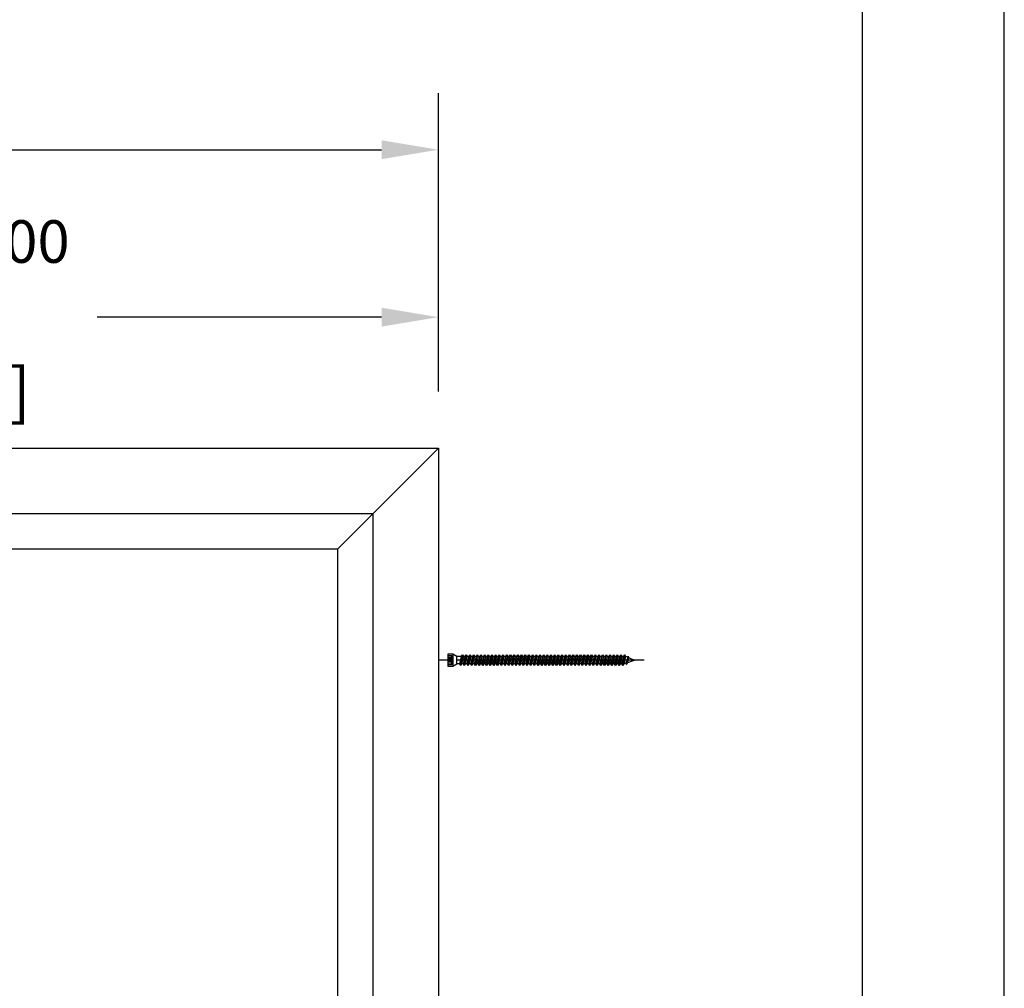
# Model space of a CAD drawing. Units: millimetres. Extents: x 0 to 210, y 0 to 297.
# Drawn here: x 175 to 210, y 237 to 271 of the extents above; entities that cross this region are included whole.
import ezdxf

# ---------------------------------------------------------------- set-up
doc = ezdxf.new("R2010")
doc.units = ezdxf.units.MM
doc.header["$PDMODE"] = 35
doc.layers.add('3-0', color=102, linetype='Continuous')
doc.layers.add('EN_MAß', color=14, linetype='Continuous')
doc.styles.add('Dim', font='simplex.shx', dxfattribs={"width": 0.65})
doc.dimstyles.new('EN_Bemaßung_02', dxfattribs={"dimtxt": 1.5, "dimasz": 2, "dimexe": 2, "dimexo": 2, "dimgap": 1, "dimtad": 1, "dimdec": 0, "dimdsep": 46, "dimtxsty": 'Dim', "dimcen": 0, "dimdle": 1, "dimclrd": 256, "dimclre": 256, "dimclrt": 142, "dimadec": 1, "dimazin": 0, "dimtfac": 0.7, "dimtdec": 0, "dimtix": 1, "dimtmove": 0, "dimatfit": 3, "dimfxl": 1, "dimtvp": 2, "dimtfill": 1, "dimtolj": 1, "dimtzin": 0, "dimlwd": -1, "dimlwe": -1, "dimarcsym": 0})

# ---------------------------------------------------------------- blocks, each defined once
blk = doc.blocks.new('*D59')
at = {"layer": 'Defpoints', "color": 0, "transparency": 16777216}
for p in [(190.072, 260.832), (160.072, 256.209), (190.072, 256.209)]:
    blk.add_point(p, dxfattribs=at)
at = {"layer": 'EN_MAß', "transparency": 16777216}
for p, q in [((160.072, 258.209), (160.072, 262.832)), ((190.072, 258.209), (190.072, 262.832)), ((162.072, 260.832), (168.044, 260.832)), ((188.072, 260.832), (178.041, 260.832))]:
    blk.add_line(p, q, dxfattribs=at)
for points in [[(162.072, 261.165), (162.072, 260.499), (160.072, 260.832)], [(188.072, 261.165), (188.072, 260.499), (190.072, 260.832)]]:
    blk.add_solid(points, dxfattribs=at)
at = {"layer": 'EN_MAß', "color": 142, "transparency": 16777216, "insert": (173.043, 260.832), "char_height": 1.5, "attachment_point": 5, "style": 'Dim', "bg_fill": 3, "box_fill_scale": 1.1, "bg_fill_color": 256, "bg_fill_true_color": 13158600, "bg_fill_transparency": 0}
blk.add_mtext('\\A1;MAX.700\\P{\\H1.0833x;\\C144;[27 9/16]}', dxfattribs=at)
blk = doc.blocks.new('B13491227707122015_0000001')
at = {"color": 7, "linetype": 'Continuous'}
for p, q in [((-9.55, 3.75), (-10.19, 2.65)), ((-10.19, 2.65), (-8.89, -2.65)), ((-8.91, 2.65), (-9.55, 3.75)), ((-8.25, -3.75), (-9.55, 3.75)), ((-7.61, -2.65), (-8.91, 2.65)), ((-8.91, 2.65), (-7.59, 2.65)), ((-8.89, -2.65), (-8.25, -3.75)), ((-8.25, -3.75), (-7.61, -2.65)), ((-7.61, -2.65), (-6.29, -2.65))]:
    blk.add_line(p, q, dxfattribs=at)
blk = doc.blocks.new('B13491227707122015_0000002')
at = {"color": 7, "linetype": 'Continuous'}
for p, q in [((-12.15, 3.75), (-12.79, 2.65)), ((-12.79, 2.65), (-11.49, -2.65)), ((-11.51, 2.65), (-12.15, 3.75)), ((-10.85, -3.75), (-12.15, 3.75)), ((-10.21, -2.65), (-11.51, 2.65)), ((-11.51, 2.65), (-10.19, 2.65)), ((-11.49, -2.65), (-10.85, -3.75)), ((-10.85, -3.75), (-10.21, -2.65)), ((-10.21, -2.65), (-8.89, -2.65))]:
    blk.add_line(p, q, dxfattribs=at)
blk = doc.blocks.new('B13491227707122015_0000003')
at = {"color": 7, "linetype": 'Continuous'}
for p, q in [((-14.75, 3.75), (-15.39, 2.65)), ((-15.39, 2.65), (-14.09, -2.65)), ((-14.11, 2.65), (-14.75, 3.75)), ((-13.45, -3.75), (-14.75, 3.75)), ((-12.81, -2.65), (-14.11, 2.65)), ((-14.11, 2.65), (-12.79, 2.65)), ((-14.09, -2.65), (-13.45, -3.75)), ((-13.45, -3.75), (-12.81, -2.65)), ((-12.81, -2.65), (-11.49, -2.65))]:
    blk.add_line(p, q, dxfattribs=at)
blk = doc.blocks.new('B13491227707122015_0000004')
at = {"color": 7, "linetype": 'Continuous'}
for p, q in [((-17.35, 3.75), (-17.99, 2.65)), ((-17.99, 2.65), (-16.69, -2.65)), ((-16.71, 2.65), (-17.35, 3.75)), ((-16.05, -3.75), (-17.35, 3.75)), ((-15.41, -2.65), (-16.71, 2.65)), ((-16.71, 2.65), (-15.39, 2.65)), ((-16.69, -2.65), (-16.05, -3.75)), ((-16.05, -3.75), (-15.41, -2.65)), ((-15.41, -2.65), (-14.09, -2.65))]:
    blk.add_line(p, q, dxfattribs=at)
blk = doc.blocks.new('B13491227707122015_0000005')
at = {"color": 7, "linetype": 'Continuous'}
for p, q in [((-19.95, 3.75), (-20.59, 2.65)), ((-20.59, 2.65), (-19.29, -2.65)), ((-19.31, 2.65), (-19.95, 3.75)), ((-18.65, -3.75), (-19.95, 3.75)), ((-18.01, -2.65), (-19.31, 2.65)), ((-19.31, 2.65), (-17.99, 2.65)), ((-19.29, -2.65), (-18.65, -3.75)), ((-18.65, -3.75), (-18.01, -2.65)), ((-18.01, -2.65), (-16.69, -2.65))]:
    blk.add_line(p, q, dxfattribs=at)
blk = doc.blocks.new('B13491227707122015_0000006')
at = {"color": 7, "linetype": 'Continuous'}
for p, q in [((-22.55, 3.75), (-23.19, 2.65)), ((-23.19, 2.65), (-21.89, -2.65)), ((-21.91, 2.65), (-22.55, 3.75)), ((-21.25, -3.75), (-22.55, 3.75)), ((-20.61, -2.65), (-21.91, 2.65)), ((-21.91, 2.65), (-20.59, 2.65)), ((-21.89, -2.65), (-21.25, -3.75)), ((-21.25, -3.75), (-20.61, -2.65)), ((-20.61, -2.65), (-19.29, -2.65))]:
    blk.add_line(p, q, dxfattribs=at)
blk = doc.blocks.new('B13491227707122015_0000007')
at = {"color": 7, "linetype": 'Continuous'}
for p, q in [((-25.15, 3.75), (-25.79, 2.65)), ((-25.79, 2.65), (-24.49, -2.65)), ((-24.51, 2.65), (-25.15, 3.75)), ((-23.85, -3.75), (-25.15, 3.75)), ((-23.21, -2.65), (-24.51, 2.65)), ((-24.51, 2.65), (-23.19, 2.65)), ((-24.49, -2.65), (-23.85, -3.75)), ((-23.85, -3.75), (-23.21, -2.65)), ((-23.21, -2.65), (-21.89, -2.65))]:
    blk.add_line(p, q, dxfattribs=at)
blk = doc.blocks.new('B13491227707122015_0000008')
at = {"color": 7, "linetype": 'Continuous'}
for p, q in [((-27.75, 3.75), (-28.39, 2.65)), ((-28.39, 2.65), (-27.09, -2.65)), ((-27.11, 2.65), (-27.75, 3.75)), ((-26.45, -3.75), (-27.75, 3.75)), ((-25.81, -2.65), (-27.11, 2.65)), ((-27.11, 2.65), (-25.79, 2.65)), ((-27.09, -2.65), (-26.45, -3.75)), ((-26.45, -3.75), (-25.81, -2.65)), ((-25.81, -2.65), (-24.49, -2.65))]:
    blk.add_line(p, q, dxfattribs=at)
blk = doc.blocks.new('B13491227707122015_0000009')
at = {"color": 7, "linetype": 'Continuous'}
for p, q in [((-30.35, 3.75), (-30.99, 2.65)), ((-30.99, 2.65), (-29.69, -2.65)), ((-29.71, 2.65), (-30.35, 3.75)), ((-29.05, -3.75), (-30.35, 3.75)), ((-28.41, -2.65), (-29.71, 2.65)), ((-29.71, 2.65), (-28.39, 2.65)), ((-29.69, -2.65), (-29.05, -3.75)), ((-29.05, -3.75), (-28.41, -2.65)), ((-28.41, -2.65), (-27.09, -2.65))]:
    blk.add_line(p, q, dxfattribs=at)
blk = doc.blocks.new('B13491227707122015_0000010')
at = {"color": 7, "linetype": 'Continuous'}
for p, q in [((-32.95, 3.75), (-33.59, 2.65)), ((-33.59, 2.65), (-32.29, -2.65)), ((-32.31, 2.65), (-32.95, 3.75)), ((-31.65, -3.75), (-32.95, 3.75)), ((-31.01, -2.65), (-32.31, 2.65)), ((-32.31, 2.65), (-30.99, 2.65)), ((-32.29, -2.65), (-31.65, -3.75)), ((-31.65, -3.75), (-31.01, -2.65)), ((-31.01, -2.65), (-29.69, -2.65))]:
    blk.add_line(p, q, dxfattribs=at)
blk = doc.blocks.new('B13491227707122015_0000011')
at = {"color": 7, "linetype": 'Continuous'}
for p, q in [((-35.55, 3.75), (-36.19, 2.65)), ((-36.19, 2.65), (-34.89, -2.65)), ((-34.91, 2.65), (-35.55, 3.75)), ((-34.25, -3.75), (-35.55, 3.75)), ((-33.61, -2.65), (-34.91, 2.65)), ((-34.91, 2.65), (-33.59, 2.65)), ((-34.89, -2.65), (-34.25, -3.75)), ((-34.25, -3.75), (-33.61, -2.65)), ((-33.61, -2.65), (-32.29, -2.65))]:
    blk.add_line(p, q, dxfattribs=at)
blk = doc.blocks.new('B13491227707122015_0000012')
at = {"color": 7, "linetype": 'Continuous'}
for p, q in [((-38.15, 3.75), (-38.79, 2.65)), ((-38.79, 2.65), (-37.49, -2.65)), ((-37.51, 2.65), (-38.15, 3.75)), ((-36.85, -3.75), (-38.15, 3.75)), ((-36.21, -2.65), (-37.51, 2.65)), ((-37.51, 2.65), (-36.19, 2.65)), ((-37.49, -2.65), (-36.85, -3.75)), ((-36.85, -3.75), (-36.21, -2.65)), ((-36.21, -2.65), (-34.89, -2.65))]:
    blk.add_line(p, q, dxfattribs=at)
blk = doc.blocks.new('B13491227707122015_0000013')
at = {"color": 7, "linetype": 'Continuous'}
for p, q in [((-40.75, 3.75), (-41.39, 2.65)), ((-41.39, 2.65), (-40.09, -2.65)), ((-40.11, 2.65), (-40.75, 3.75)), ((-39.45, -3.75), (-40.75, 3.75)), ((-38.81, -2.65), (-40.11, 2.65)), ((-40.11, 2.65), (-38.79, 2.65)), ((-40.09, -2.65), (-39.45, -3.75)), ((-39.45, -3.75), (-38.81, -2.65)), ((-38.81, -2.65), (-37.49, -2.65))]:
    blk.add_line(p, q, dxfattribs=at)
blk = doc.blocks.new('B13491227707122015_0000014')
at = {"color": 7, "linetype": 'Continuous'}
for p, q in [((-43.35, 3.75), (-43.99, 2.65)), ((-43.99, 2.65), (-42.69, -2.65)), ((-42.71, 2.65), (-43.35, 3.75)), ((-42.05, -3.75), (-43.35, 3.75)), ((-41.41, -2.65), (-42.71, 2.65)), ((-42.71, 2.65), (-41.39, 2.65)), ((-42.69, -2.65), (-42.05, -3.75)), ((-42.05, -3.75), (-41.41, -2.65)), ((-41.41, -2.65), (-40.09, -2.65))]:
    blk.add_line(p, q, dxfattribs=at)
blk = doc.blocks.new('B13491227707122015_0000015')
at = {"color": 7, "linetype": 'Continuous'}
for p, q in [((-45.95, 3.75), (-46.59, 2.65)), ((-46.59, 2.65), (-45.29, -2.65)), ((-45.31, 2.65), (-45.95, 3.75)), ((-44.65, -3.75), (-45.95, 3.75)), ((-44.01, -2.65), (-45.31, 2.65)), ((-45.31, 2.65), (-43.99, 2.65)), ((-45.29, -2.65), (-44.65, -3.75)), ((-44.65, -3.75), (-44.01, -2.65)), ((-44.01, -2.65), (-42.69, -2.65))]:
    blk.add_line(p, q, dxfattribs=at)
blk = doc.blocks.new('B13491227707122015_0000016')
at = {"color": 7, "linetype": 'Continuous'}
for p, q in [((-48.55, 3.75), (-49.19, 2.65)), ((-49.19, 2.65), (-47.89, -2.65)), ((-47.91, 2.65), (-48.55, 3.75)), ((-47.25, -3.75), (-48.55, 3.75)), ((-46.61, -2.65), (-47.91, 2.65)), ((-47.91, 2.65), (-46.59, 2.65)), ((-47.89, -2.65), (-47.25, -3.75)), ((-47.25, -3.75), (-46.61, -2.65)), ((-46.61, -2.65), (-45.29, -2.65))]:
    blk.add_line(p, q, dxfattribs=at)
blk = doc.blocks.new('B13491227707122015_0000017')
at = {"color": 7, "linetype": 'Continuous'}
for p, q in [((-51.15, 3.75), (-51.79, 2.65)), ((-51.79, 2.65), (-50.49, -2.65)), ((-50.51, 2.65), (-51.15, 3.75)), ((-49.85, -3.75), (-51.15, 3.75)), ((-49.21, -2.65), (-50.51, 2.65)), ((-50.51, 2.65), (-49.19, 2.65)), ((-50.49, -2.65), (-49.85, -3.75)), ((-49.85, -3.75), (-49.21, -2.65)), ((-49.21, -2.65), (-47.89, -2.65))]:
    blk.add_line(p, q, dxfattribs=at)
blk = doc.blocks.new('B13491227807122015_0000018')
at = {"color": 7, "linetype": 'Continuous'}
for p, q in [((-53.75, 3.75), (-54.39, 2.65)), ((-54.39, 2.65), (-53.09, -2.65)), ((-53.11, 2.65), (-53.75, 3.75)), ((-52.45, -3.75), (-53.75, 3.75)), ((-51.81, -2.65), (-53.11, 2.65)), ((-53.11, 2.65), (-51.79, 2.65)), ((-53.09, -2.65), (-52.45, -3.75)), ((-52.45, -3.75), (-51.81, -2.65)), ((-51.81, -2.65), (-50.49, -2.65))]:
    blk.add_line(p, q, dxfattribs=at)
blk = doc.blocks.new('B13491227807122015_0000019')
at = {"color": 7, "linetype": 'Continuous'}
for p, q in [((-56.35, 3.75), (-56.99, 2.65)), ((-56.99, 2.65), (-55.69, -2.65)), ((-55.71, 2.65), (-56.35, 3.75)), ((-55.05, -3.75), (-56.35, 3.75)), ((-54.41, -2.65), (-55.71, 2.65)), ((-55.71, 2.65), (-54.39, 2.65)), ((-55.69, -2.65), (-55.05, -3.75)), ((-55.05, -3.75), (-54.41, -2.65)), ((-54.41, -2.65), (-53.09, -2.65))]:
    blk.add_line(p, q, dxfattribs=at)
blk = doc.blocks.new('B13491227807122015_0000020')
at = {"color": 7, "linetype": 'Continuous'}
for p, q in [((-58.95, 3.75), (-59.59, 2.65)), ((-59.59, 2.65), (-58.29, -2.65)), ((-58.31, 2.65), (-58.95, 3.75)), ((-57.65, -3.75), (-58.95, 3.75)), ((-57.01, -2.65), (-58.31, 2.65)), ((-58.31, 2.65), (-56.99, 2.65)), ((-58.29, -2.65), (-57.65, -3.75)), ((-57.65, -3.75), (-57.01, -2.65)), ((-57.01, -2.65), (-55.69, -2.65))]:
    blk.add_line(p, q, dxfattribs=at)
blk = doc.blocks.new('B13491227807122015_0000021')
at = {"color": 7, "linetype": 'Continuous'}
for p, q in [((-61.55, 3.75), (-62.19, 2.65)), ((-62.19, 2.65), (-60.89, -2.65)), ((-60.91, 2.65), (-61.55, 3.75)), ((-60.25, -3.75), (-61.55, 3.75)), ((-59.61, -2.65), (-60.91, 2.65)), ((-60.91, 2.65), (-59.59, 2.65)), ((-60.89, -2.65), (-60.25, -3.75)), ((-60.25, -3.75), (-59.61, -2.65)), ((-59.61, -2.65), (-58.29, -2.65))]:
    blk.add_line(p, q, dxfattribs=at)
blk = doc.blocks.new('B13491227807122015_0000022')
at = {"color": 7, "linetype": 'Continuous'}
for p, q in [((-64.15, 3.75), (-64.79, 2.65)), ((-64.79, 2.65), (-63.49, -2.65)), ((-63.51, 2.65), (-64.15, 3.75)), ((-62.85, -3.75), (-64.15, 3.75)), ((-62.21, -2.65), (-63.51, 2.65)), ((-63.51, 2.65), (-62.19, 2.65)), ((-63.49, -2.65), (-62.85, -3.75)), ((-62.85, -3.75), (-62.21, -2.65)), ((-62.21, -2.65), (-60.89, -2.65))]:
    blk.add_line(p, q, dxfattribs=at)
blk = doc.blocks.new('B13491227807122015_0000023')
at = {"color": 7, "linetype": 'Continuous'}
for p, q in [((-66.75, 3.75), (-67.39, 2.65)), ((-67.39, 2.65), (-66.09, -2.65)), ((-66.11, 2.65), (-66.75, 3.75)), ((-65.45, -3.75), (-66.75, 3.75)), ((-64.81, -2.65), (-66.11, 2.65)), ((-66.11, 2.65), (-64.79, 2.65)), ((-66.09, -2.65), (-65.45, -3.75)), ((-65.45, -3.75), (-64.81, -2.65)), ((-64.81, -2.65), (-63.49, -2.65))]:
    blk.add_line(p, q, dxfattribs=at)
blk = doc.blocks.new('B13491227807122015_0000024')
at = {"color": 7, "linetype": 'Continuous'}
for p, q in [((-69.35, 3.75), (-69.99, 2.65)), ((-69.99, 2.65), (-68.69, -2.65)), ((-68.71, 2.65), (-69.35, 3.75)), ((-68.05, -3.75), (-69.35, 3.75)), ((-67.41, -2.65), (-68.71, 2.65)), ((-68.71, 2.65), (-67.39, 2.65)), ((-68.69, -2.65), (-68.05, -3.75)), ((-68.05, -3.75), (-67.41, -2.65)), ((-67.41, -2.65), (-66.09, -2.65))]:
    blk.add_line(p, q, dxfattribs=at)
blk = doc.blocks.new('B13491227807122015_0000025')
at = {"color": 7, "linetype": 'Continuous'}
for p, q in [((-71.95, 3.75), (-72.59, 2.65)), ((-72.59, 2.65), (-71.29, -2.65)), ((-71.31, 2.65), (-71.95, 3.75)), ((-70.65, -3.75), (-71.95, 3.75)), ((-70.01, -2.65), (-71.31, 2.65)), ((-71.31, 2.65), (-69.99, 2.65)), ((-71.29, -2.65), (-70.65, -3.75)), ((-70.65, -3.75), (-70.01, -2.65)), ((-70.01, -2.65), (-68.69, -2.65))]:
    blk.add_line(p, q, dxfattribs=at)
blk = doc.blocks.new('B13491227807122015_0000026')
at = {"color": 7, "linetype": 'Continuous'}
for p, q in [((-74.55, 3.75), (-75.19, 2.65)), ((-75.19, 2.65), (-73.89, -2.65)), ((-73.91, 2.65), (-74.55, 3.75)), ((-73.25, -3.75), (-74.55, 3.75)), ((-72.61, -2.65), (-73.91, 2.65)), ((-73.91, 2.65), (-72.59, 2.65)), ((-73.89, -2.65), (-73.25, -3.75)), ((-73.25, -3.75), (-72.61, -2.65)), ((-72.61, -2.65), (-71.29, -2.65))]:
    blk.add_line(p, q, dxfattribs=at)
blk = doc.blocks.new('B13491227807122015_0000027')
at = {"color": 7, "linetype": 'Continuous'}
for p, q in [((-77.15, 3.75), (-77.79, 2.65)), ((-77.79, 2.65), (-76.49, -2.65)), ((-76.51, 2.65), (-77.15, 3.75)), ((-75.85, -3.75), (-77.15, 3.75)), ((-75.21, -2.65), (-76.51, 2.65)), ((-76.51, 2.65), (-75.19, 2.65)), ((-76.49, -2.65), (-75.85, -3.75)), ((-75.85, -3.75), (-75.21, -2.65)), ((-75.21, -2.65), (-73.89, -2.65))]:
    blk.add_line(p, q, dxfattribs=at)
blk = doc.blocks.new('B13491227807122015_0000028')
at = {"color": 7, "linetype": 'Continuous'}
for p, q in [((-79.75, 3.75), (-80.39, 2.65)), ((-80.39, 2.65), (-79.09, -2.65)), ((-79.11, 2.65), (-79.75, 3.75)), ((-78.45, -3.75), (-79.75, 3.75)), ((-77.81, -2.65), (-79.11, 2.65)), ((-79.11, 2.65), (-77.79, 2.65)), ((-79.09, -2.65), (-78.45, -3.75)), ((-78.45, -3.75), (-77.81, -2.65)), ((-77.81, -2.65), (-76.49, -2.65))]:
    blk.add_line(p, q, dxfattribs=at)
blk = doc.blocks.new('B13491227807122015_0000029')
at = {"color": 7, "linetype": 'Continuous'}
for p, q in [((-82.35, 3.75), (-82.99, 2.65)), ((-82.99, 2.65), (-81.69, -2.65)), ((-81.71, 2.65), (-82.35, 3.75)), ((-81.05, -3.75), (-82.35, 3.75)), ((-80.41, -2.65), (-81.71, 2.65)), ((-81.71, 2.65), (-80.39, 2.65)), ((-81.69, -2.65), (-81.05, -3.75)), ((-81.05, -3.75), (-80.41, -2.65)), ((-80.41, -2.65), (-79.09, -2.65))]:
    blk.add_line(p, q, dxfattribs=at)
blk = doc.blocks.new('B13491227807122015_0000030')
at = {"color": 7, "linetype": 'Continuous'}
for p, q in [((-84.95, 3.75), (-85.59, 2.65)), ((-85.59, 2.65), (-84.29, -2.65)), ((-84.31, 2.65), (-84.95, 3.75)), ((-83.65, -3.75), (-84.95, 3.75)), ((-83.01, -2.65), (-84.31, 2.65)), ((-84.31, 2.65), (-82.99, 2.65)), ((-84.29, -2.65), (-83.65, -3.75)), ((-83.65, -3.75), (-83.01, -2.65)), ((-83.01, -2.65), (-81.69, -2.65))]:
    blk.add_line(p, q, dxfattribs=at)
blk = doc.blocks.new('B13491227807122015_0000031')
at = {"color": 7, "linetype": 'Continuous'}
for p, q in [((-87.55, 3.75), (-88.19, 2.65)), ((-88.19, 2.65), (-86.89, -2.65)), ((-86.91, 2.65), (-87.55, 3.75)), ((-86.25, -3.75), (-87.55, 3.75)), ((-85.61, -2.65), (-86.91, 2.65)), ((-86.91, 2.65), (-85.59, 2.65)), ((-86.89, -2.65), (-86.25, -3.75)), ((-86.25, -3.75), (-85.61, -2.65)), ((-85.61, -2.65), (-84.29, -2.65))]:
    blk.add_line(p, q, dxfattribs=at)
blk = doc.blocks.new('B13491227807122015_0000032')
at = {"color": 7, "linetype": 'Continuous'}
for p, q in [((-90.15, 3.75), (-90.79, 2.65)), ((-90.79, 2.65), (-89.49, -2.65)), ((-89.51, 2.65), (-90.15, 3.75)), ((-88.85, -3.75), (-90.15, 3.75)), ((-88.21, -2.65), (-89.51, 2.65)), ((-89.51, 2.65), (-88.19, 2.65)), ((-89.49, -2.65), (-88.85, -3.75)), ((-88.85, -3.75), (-88.21, -2.65)), ((-88.21, -2.65), (-86.89, -2.65))]:
    blk.add_line(p, q, dxfattribs=at)
blk = doc.blocks.new('B13491227807122015_0000033')
at = {"color": 7, "linetype": 'Continuous'}
for p, q in [((-92.75, 3.75), (-93.39, 2.65)), ((-93.39, 2.65), (-92.09, -2.65)), ((-92.11, 2.65), (-92.75, 3.75)), ((-91.45, -3.75), (-92.75, 3.75)), ((-90.81, -2.65), (-92.11, 2.65)), ((-92.11, 2.65), (-90.79, 2.65)), ((-92.09, -2.65), (-91.45, -3.75)), ((-91.45, -3.75), (-90.81, -2.65)), ((-90.81, -2.65), (-89.49, -2.65))]:
    blk.add_line(p, q, dxfattribs=at)
blk = doc.blocks.new('B13491227807122015_0000034')
at = {"color": 7, "linetype": 'Continuous'}
for p, q in [((-95.35, 3.75), (-95.99, 2.65)), ((-95.99, 2.65), (-94.69, -2.65)), ((-94.71, 2.65), (-95.35, 3.75)), ((-94.05, -3.75), (-95.35, 3.75)), ((-93.41, -2.65), (-94.71, 2.65)), ((-94.71, 2.65), (-93.39, 2.65)), ((-94.69, -2.65), (-94.05, -3.75)), ((-94.05, -3.75), (-93.41, -2.65)), ((-93.41, -2.65), (-92.09, -2.65))]:
    blk.add_line(p, q, dxfattribs=at)
blk = doc.blocks.new('B13491227807122015_0000035')
at = {"color": 7, "linetype": 'Continuous'}
for p, q in [((-97.95, 3.75), (-98.59, 2.65)), ((-98.59, 2.65), (-97.29, -2.65)), ((-97.31, 2.65), (-97.95, 3.75)), ((-96.65, -3.75), (-97.95, 3.75)), ((-96.01, -2.65), (-97.31, 2.65)), ((-97.31, 2.65), (-95.99, 2.65)), ((-97.29, -2.65), (-96.65, -3.75)), ((-96.65, -3.75), (-96.01, -2.65)), ((-96.01, -2.65), (-94.69, -2.65))]:
    blk.add_line(p, q, dxfattribs=at)
blk = doc.blocks.new('B13491227807122015_0000036')
at = {"color": 7, "linetype": 'Continuous'}
for p, q in [((-100.55, 3.75), (-101.19, 2.65)), ((-101.19, 2.65), (-99.89, -2.65)), ((-99.91, 2.65), (-100.55, 3.75)), ((-99.25, -3.75), (-100.55, 3.75)), ((-98.61, -2.65), (-99.91, 2.65)), ((-99.91, 2.65), (-98.59, 2.65)), ((-99.89, -2.65), (-99.25, -3.75)), ((-99.25, -3.75), (-98.61, -2.65)), ((-98.61, -2.65), (-97.29, -2.65))]:
    blk.add_line(p, q, dxfattribs=at)
blk = doc.blocks.new('B13491227807122015_0000037')
at = {"color": 7, "linetype": 'Continuous'}
for p, q in [((-103.15, 3.75), (-103.79, 2.65)), ((-103.79, 2.65), (-102.49, -2.65)), ((-102.51, 2.65), (-103.15, 3.75)), ((-101.85, -3.75), (-103.15, 3.75)), ((-101.21, -2.65), (-102.51, 2.65)), ((-102.51, 2.65), (-101.19, 2.65)), ((-102.49, -2.65), (-101.85, -3.75)), ((-101.85, -3.75), (-101.21, -2.65)), ((-101.21, -2.65), (-99.89, -2.65))]:
    blk.add_line(p, q, dxfattribs=at)
blk = doc.blocks.new('B13491227807122015_0000038')
at = {"color": 7, "linetype": 'Continuous'}
for p, q in [((-105.75, 3.75), (-106.39, 2.65)), ((-106.39, 2.65), (-105.09, -2.65)), ((-105.11, 2.65), (-105.75, 3.75)), ((-104.45, -3.75), (-105.75, 3.75)), ((-103.81, -2.65), (-105.11, 2.65)), ((-105.11, 2.65), (-103.79, 2.65)), ((-105.09, -2.65), (-104.45, -3.75)), ((-104.45, -3.75), (-103.81, -2.65)), ((-103.81, -2.65), (-102.49, -2.65))]:
    blk.add_line(p, q, dxfattribs=at)
blk = doc.blocks.new('B13491227807122015_0000039')
at = {"color": 7, "linetype": 'Continuous'}
for p, q in [((-108.35, 3.75), (-108.99, 2.65)), ((-108.99, 2.65), (-107.69, -2.65)), ((-107.71, 2.65), (-108.35, 3.75)), ((-107.05, -3.75), (-108.35, 3.75)), ((-106.41, -2.65), (-107.71, 2.65)), ((-107.71, 2.65), (-106.39, 2.65)), ((-107.69, -2.65), (-107.05, -3.75)), ((-107.05, -3.75), (-106.41, -2.65)), ((-106.41, -2.65), (-105.09, -2.65))]:
    blk.add_line(p, q, dxfattribs=at)
blk = doc.blocks.new('B13491227807122015_0000040')
at = {"color": 7, "linetype": 'Continuous'}
for p, q in [((-110.95, 3.75), (-111.59, 2.65)), ((-111.59, 2.65), (-110.29, -2.65)), ((-110.31, 2.65), (-110.95, 3.75)), ((-109.65, -3.75), (-110.95, 3.75)), ((-109.01, -2.65), (-110.31, 2.65)), ((-110.31, 2.65), (-108.99, 2.65)), ((-110.29, -2.65), (-109.65, -3.75)), ((-109.65, -3.75), (-109.01, -2.65)), ((-109.01, -2.65), (-107.69, -2.65))]:
    blk.add_line(p, q, dxfattribs=at)
blk = doc.blocks.new('B13491227807122015_0000041')
at = {"color": 7, "linetype": 'Continuous'}
for p, q in [((-113.55, 3.75), (-114.19, 2.65)), ((-114.19, 2.65), (-112.89, -2.65)), ((-112.91, 2.65), (-113.55, 3.75)), ((-112.25, -3.75), (-113.55, 3.75)), ((-111.61, -2.65), (-112.91, 2.65)), ((-112.91, 2.65), (-111.59, 2.65)), ((-112.89, -2.65), (-112.25, -3.75)), ((-112.25, -3.75), (-111.61, -2.65)), ((-111.61, -2.65), (-110.29, -2.65))]:
    blk.add_line(p, q, dxfattribs=at)
blk = doc.blocks.new('B13491227807122015_0000042')
at = {"color": 7, "linetype": 'Continuous'}
for p, q in [((-116.15, 3.75), (-116.79, 2.65)), ((-116.79, 2.65), (-115.49, -2.65)), ((-115.51, 2.65), (-116.15, 3.75)), ((-114.85, -3.75), (-116.15, 3.75)), ((-114.21, -2.65), (-115.51, 2.65)), ((-115.51, 2.65), (-114.19, 2.65)), ((-115.49, -2.65), (-114.85, -3.75)), ((-114.85, -3.75), (-114.21, -2.65)), ((-114.21, -2.65), (-112.89, -2.65))]:
    blk.add_line(p, q, dxfattribs=at)
blk = doc.blocks.new('B13491227807122015_0000043')
at = {"color": 7, "linetype": 'Continuous'}
for p, q in [((-118.75, 3.75), (-119.39, 2.65)), ((-119.39, 2.65), (-118.09, -2.65)), ((-118.11, 2.65), (-118.75, 3.75)), ((-117.45, -3.75), (-118.75, 3.75)), ((-116.81, -2.65), (-118.11, 2.65)), ((-118.11, 2.65), (-116.79, 2.65)), ((-118.09, -2.65), (-117.45, -3.75)), ((-117.45, -3.75), (-116.81, -2.65)), ((-116.81, -2.65), (-115.49, -2.65))]:
    blk.add_line(p, q, dxfattribs=at)
blk = doc.blocks.new('B13491227807122015_0000044')
at = {"color": 7, "linetype": 'Continuous'}
for p, q in [((-121.35, 3.75), (-121.99, 2.65)), ((-121.99, 2.65), (-120.69, -2.65)), ((-120.71, 2.65), (-121.35, 3.75)), ((-120.05, -3.75), (-121.35, 3.75)), ((-119.41, -2.65), (-120.71, 2.65)), ((-120.71, 2.65), (-119.39, 2.65)), ((-120.69, -2.65), (-120.05, -3.75)), ((-120.05, -3.75), (-119.41, -2.65)), ((-119.41, -2.65), (-118.09, -2.65))]:
    blk.add_line(p, q, dxfattribs=at)
blk = doc.blocks.new('B13491227807122015_0000045')
at = {"color": 7, "linetype": 'Continuous'}
for p, q in [((-124.32195, 1.69946), (-128.5, 0)), ((-128.5, 0), (-123.262024, -1.770275)), ((-123.840679, 2.736894), (-124.32195, 1.69946)), ((-123.262024, -1.770275), (-124.32195, 1.69946)), ((-122.640339, -3.094225), (-123.840679, 2.736894)), ((-123.41812, 2.067101), (-123.840679, 2.736894)), ((-123.41812, 2.067101), (-121.985085, 2.650001)), ((-123.41812, 2.067101), (-122.128902, -2.153236)), ((-122.640339, -3.094225), (-123.262024, -1.770275)), ((-122.128902, -2.153236), (-122.640339, -3.094225)), ((-122.128902, -2.153236), (-120.7, -2.636161))]:
    blk.add_line(p, q, dxfattribs=at)
blk = doc.blocks.new('B13491227907122015_0000046')
at = {"color": 7, "linetype": 'Continuous'}
for p, q in [((-3, 2.648579), (0, 4.248579)), ((-3, -2.651421), (-3, 2.648579)), ((0, 4.248579), (0, -4.251421)), ((0, 4.248579), (3.5, 4.248579)), ((3.3, -4.251421), (3.3, 4.248579)), ((3.5, 4.248579), (3.5, -4.251421)), ((0, -4.251421), (-3, -2.651421)), ((3.5, -4.251421), (0, -4.251421))]:
    blk.add_line(p, q, dxfattribs=at)
at = {"color": 1, "linetype": 'Continuous'}
for p, q in [((0.5, 3.318882), (0, 0.04)), ((0, 0.04), (0.5, -3.321724)), ((0.5, -3.321724), (0.5, 3.318882)), ((3.5, 3.318882), (0.5, 3.318882)), ((0.5, 1.807281), (3.5, 1.807281)), ((0.5, 1.065953), (3.5, 1.065953)), ((3.5, 1.065953), (0.5, 1.065953)), ((0.5, -0.917565), (3.5, -0.917565)), ((3.5, -1.802201), (0.5, -1.802201)), ((0.5, -3.321724), (3.5, -3.321724))]:
    blk.add_line(p, q, dxfattribs=at)
blk = doc.blocks.new('B13491227707122015_0000000')
at = {"color": 3, "linetype": 'Continuous'}
for p, q in [((-135.1, 0), (-3, 0)), ((0, 0), (10.1, 0))]:
    blk.add_line(p, q, dxfattribs=at)
at = {"color": 7, "linetype": 'Continuous'}
for p, q in [((-121.99, 2.65), (-120.69, -2.65)), ((-121.35, 3.75), (-120.71, 2.65)), ((-120.71, 2.65), (-119.39, 2.65)), ((-6.95, 3.75), (-7.59, 2.65)), ((-7.59, 2.65), (-6.29, -2.65)), ((-6.31, 2.65), (-6.95, 3.75)), ((-5.65, -3.75), (-6.95, 3.75)), ((-5.01, -2.65), (-6.31, 2.65)), ((-6.31, 2.65), (-3, 2.65)), ((-6.29, -2.65), (-5.65, -3.75)), ((-5.65, -3.75), (-5.01, -2.65)), ((-5.01, -2.65), (-3, -2.65))]:
    blk.add_line(p, q, dxfattribs=at)
for name in ['B13491227807122015_0000045', 'B13491227807122015_0000044', 'B13491227807122015_0000043', 'B13491227807122015_0000042', 'B13491227807122015_0000041', 'B13491227807122015_0000040', 'B13491227807122015_0000039', 'B13491227807122015_0000038', 'B13491227807122015_0000037', 'B13491227807122015_0000036', 'B13491227807122015_0000035', 'B13491227807122015_0000034', 'B13491227807122015_0000033', 'B13491227807122015_0000032', 'B13491227807122015_0000031', 'B13491227807122015_0000030', 'B13491227807122015_0000029', 'B13491227807122015_0000028', 'B13491227807122015_0000027', 'B13491227807122015_0000026', 'B13491227807122015_0000025', 'B13491227807122015_0000024', 'B13491227807122015_0000023', 'B13491227807122015_0000022', 'B13491227807122015_0000021', 'B13491227807122015_0000020', 'B13491227807122015_0000019', 'B13491227807122015_0000018', 'B13491227707122015_0000017', 'B13491227707122015_0000016', 'B13491227707122015_0000015', 'B13491227707122015_0000014', 'B13491227707122015_0000013', 'B13491227707122015_0000012', 'B13491227707122015_0000011', 'B13491227707122015_0000010', 'B13491227707122015_0000009', 'B13491227707122015_0000008', 'B13491227707122015_0000007', 'B13491227707122015_0000006', 'B13491227707122015_0000005', 'B13491227707122015_0000004', 'B13491227707122015_0000003', 'B13491227707122015_0000002', 'B13491227707122015_0000001', 'B13491227907122015_0000046']:
    blk.add_blockref(name, (0, 0))
blk = doc.blocks.new('*D67')
at = {"layer": 'Defpoints', "color": 0, "transparency": 16777216}
for p in [(190.072, 266.736), (130.072, 256.235), (190.072, 256.209)]:
    blk.add_point(p, dxfattribs=at)
at = {"layer": 'EN_MAß', "transparency": 16777216}
for p, q in [((130.072, 258.235), (130.072, 268.736)), ((190.072, 258.209), (190.072, 268.736)), ((132.072, 266.736), (188.072, 266.736))]:
    blk.add_line(p, q, dxfattribs=at)
for points in [[(132.072, 267.069), (132.072, 266.403), (130.072, 266.736)], [(188.072, 267.069), (188.072, 266.403), (190.072, 266.736)]]:
    blk.add_solid(points, dxfattribs=at)
at = {"layer": 'EN_MAß', "color": 142, "transparency": 16777216, "insert": (160.072, 268.486), "char_height": 1.5, "attachment_point": 5, "style": 'Dim', "bg_fill": 3, "box_fill_scale": 1.1, "bg_fill_color": 256, "bg_fill_true_color": 13158600, "bg_fill_transparency": 0}
blk.add_mtext('\\A1;ELEMENT WIDTH', dxfattribs=at)

msp = doc.modelspace()

# ---------------------------------------------------------------- linework, layer by layer
for p, q in [((190.071, 256.209), (186.521, 252.659)), ((132.372, 253.909), (187.771, 253.909)), ((187.771, 183.535), (187.771, 253.909)), ((133.622, 252.659), (186.521, 252.659)), ((186.521, 184.785), (186.521, 252.659))]:
    msp.add_line(p, q)
msp.add_lwpolyline([(130.071, 256.209), (190.071, 256.209), (190.071, 181.209), (130.071, 181.209)], close=True)

# ---------------------------------------------------------------- block references
at = {"xscale": -0.04999999783744474, "yscale": 0.04999999783744474, "zscale": 0.04999999783744474}
msp.add_blockref('B13491227707122015_0000000', (190.577, 248.735), dxfattribs=at)

# ---------------------------------------------------------------- next in the draw order: dimensions: what is measured, and where the dimension line sits
at = {"layer": 'EN_MAß'}
dim = msp.add_linear_dim(base=(190.072, 260.832), p1=(160.072, 256.209), p2=(190.072, 256.209), text='MAX.700\\P{\\H1.0833x;\\C144;[27 9/16]}', dimstyle='EN_Bemaßung_02', override={"dimscale": 1, "dimlfac": 20.000001, "dimpost": '\\X', "dimtix": 1, "dimtofl": 1, "dimtmove": 2, "dimatfit": 3}, dxfattribs=at)
dim.commit()
dim.dimension.update_dxf_attribs({"geometry": '*D59', "text_midpoint": (173.043, 260.832), "dimtype": 160})

# ---------------------------------------------------------------- next in the draw order: dimensions: what is measured, and where the dimension line sits
dim = msp.add_linear_dim(base=(190.072, 266.736), p1=(130.072, 256.235), p2=(190.072, 256.209), text='ELEMENT WIDTH', dimstyle='EN_Bemaßung_02', override={"dimscale": 1, "dimlfac": 20.000001, "dimpost": '\\X', "dimtix": 1, "dimtofl": 1, "dimtmove": 0, "dimatfit": 3}, dxfattribs=at)
dim.commit()
dim.dimension.update_dxf_attribs({"geometry": '*D67', "text_midpoint": (160.072, 266.736), "dimtype": 160})

# ---------------------------------------------------------------- next in the draw order: linework, layer by layer
msp.add_lwpolyline([(20.03, 5.018), (205.03, 5.018), (205.03, 292.018), (20.03, 292.018)], close=True)
at = {"layer": '3-0'}
msp.add_lwpolyline([(0.03, 0.018), (210.03, 0.018), (210.03, 297.018), (0.03, 297.018)], close=True, dxfattribs=at)

doc.saveas('drawing.dxf')
